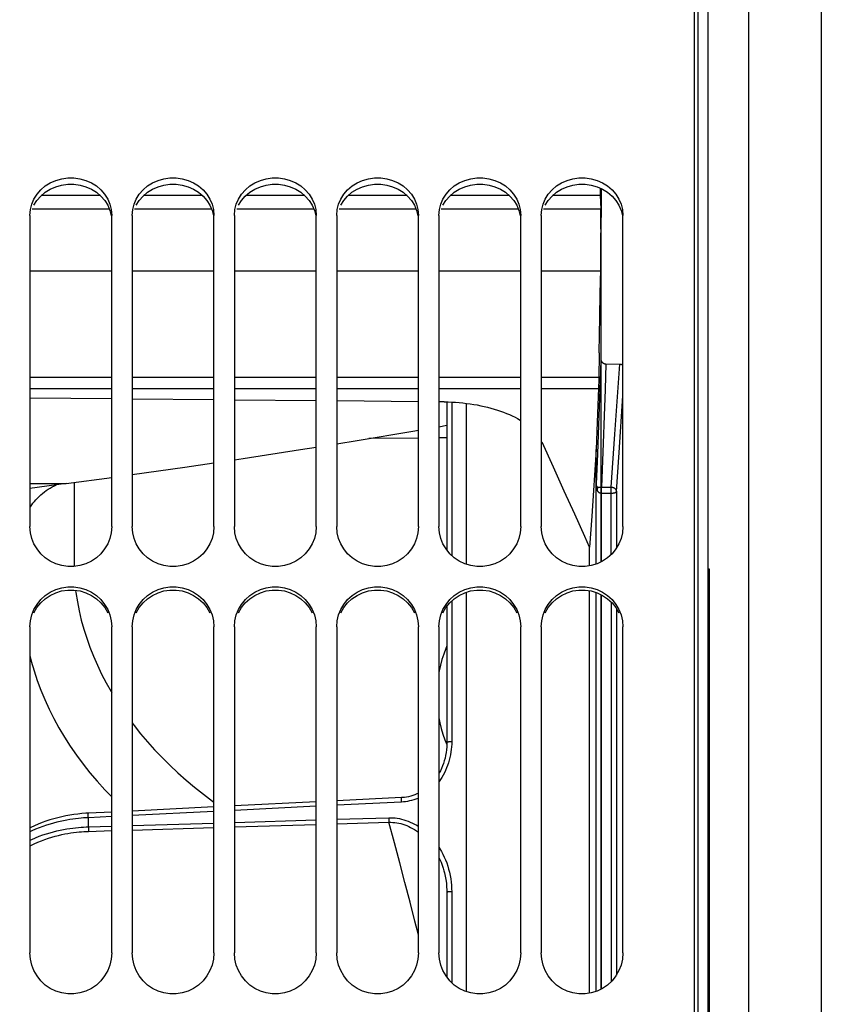
# Model space of a CAD drawing. Units: millimetres. Extents: x 0 to 594, y 0 to 420.
# Drawn here: x 118 to 137, y 288 to 312 of the extents above; entities that cross this region are included whole.
import ezdxf

# ---------------------------------------------------------------- set-up
doc = ezdxf.new("R2010")
doc.units = ezdxf.units.MM
doc.header["$LTSCALE"] = 32.67
doc.layers.get('0').update_dxf_attribs({"linetype": 'CONTINUOUS'})
for name, color, linetype in [('7_ALL_FEATURES', 7, 'CONTINUOUS'), ('AXES', 7, 'CONTINUOUS'), ('SOLIDES', 7, 'CONTINUOUS')]:
    doc.layers.add(name, color=color, linetype=linetype)
doc.styles.get("Standard").update_dxf_attribs({"font": 'txt', "width": 0.85})
doc.dimstyles.new('DIMSTYLE_4', dxfattribs={"dimtxt": 3.5, "dimasz": 3.5, "dimexe": 0.18, "dimexo": 0.0625, "dimgap": 0.09, "dimtad": 1, "dimdec": 0, "dimlfac": 4, "dimdsep": 46, "dimtxsty": 'Standard', "dimblk": '_FILLED', "dimblk1": '_FILLED', "dimblk2": '_FILLED', "dimcen": 0.09, "dimclrt": 5, "dimadec": 0, "dimazin": 0, "dimtp": 0.5, "dimtm": 0.5, "dimtfac": 1, "dimtdec": 0, "dimtofl": 0, "dimtmove": 0, "dimatfit": 3, "dimldrblk": '_FILLED', "dimfxl": 1, "dimtolj": 1, "dimarcsym": 0})
doc.dimstyles.new('DIMSTYLE_5', dxfattribs={"dimtxt": 3.5, "dimasz": 3.5, "dimexe": 0.18, "dimexo": 0.0625, "dimgap": 0.09, "dimtad": 1, "dimdec": 4, "dimlfac": 4, "dimdsep": 46, "dimtxsty": 'Standard', "dimblk": '_FILLED', "dimblk1": '_FILLED', "dimblk2": '_FILLED', "dimcen": 0.09, "dimclrt": 5, "dimadec": 0, "dimazin": 0, "dimtp": 0.0001, "dimtm": 0.0001, "dimtfac": 1, "dimtdec": 4, "dimtofl": 0, "dimtmove": 0, "dimatfit": 3, "dimldrblk": '_FILLED', "dimfxl": 1, "dimtolj": 1, "dimarcsym": 0})

# ---------------------------------------------------------------- blocks, each defined once
blk = doc.blocks.new('_FILLED')
at = {"color": 0, "linetype": 'ByBlock'}
blk.add_solid([(0, 0), (-1, 0.2143), (-1, -0.2143)], dxfattribs=at)
blk = doc.blocks.new('*D4')
at = {"color": 2, "linetype": 'Continuous'}
for p, q in [((99.817, 338.489), (99.817, 373.603)), ((151.966, 291.377), (151.966, 373.603)), ((99.817, 372.103), (125.891, 372.103)), ((151.966, 372.103), (125.891, 372.103))]:
    blk.add_line(p, q, dxfattribs=at)
at = {"color": 2, "linetype": 'Continuous', "xscale": 3.5, "yscale": 3.5, "zscale": 3.5, "rotation": 180}
blk.add_blockref('_FILLED', (99.817, 372.103), dxfattribs=at)
at = {"color": 2, "linetype": 'Continuous', "xscale": 3.5, "yscale": 3.5, "zscale": 3.5}
blk.add_blockref('_FILLED', (151.966, 372.103), dxfattribs=at)
at = {"color": 5, "linetype": 'Continuous', "insert": (128.898, 376.478), "char_height": 3.5, "width": 8.925, "attachment_point": 2, "line_spacing_factor": 0.9}
blk.add_mtext(' Xg', dxfattribs=at)
blk = doc.blocks.new('*D37')
at = {"color": 2, "linetype": 'Continuous'}
for p, q in [((99.817, 338.489), (99.817, 400.332)), ((253.067, 293.921), (253.067, 400.332)), ((99.817, 398.832), (176.442, 398.832)), ((253.067, 398.832), (176.442, 398.832))]:
    blk.add_line(p, q, dxfattribs=at)
at = {"color": 2, "linetype": 'Continuous', "xscale": 3.5, "yscale": 3.5, "zscale": 3.5, "rotation": 180}
blk.add_blockref('_FILLED', (99.817, 398.832), dxfattribs=at)
at = {"color": 2, "linetype": 'Continuous', "xscale": 3.5, "yscale": 3.5, "zscale": 3.5}
blk.add_blockref('_FILLED', (253.067, 398.832), dxfattribs=at)
at = {"color": 5, "linetype": 'Continuous', "insert": (176.442, 403.207), "char_height": 3.5, "width": 8.925, "attachment_point": 2, "line_spacing_factor": 0.9}
blk.add_mtext('613', dxfattribs=at)

msp = doc.modelspace()

# ---------------------------------------------------------------- linework, layer by layer
at = {"color": 7, "linetype": 'Continuous'}
for p, q in [((134.231425, 236.60356), (134.231425, 336.990817)), ((117.981425, 307.254676), (117.981425, 299.639818)), ((119.981425, 299.639818), (119.981425, 307.254676)), ((120.481425, 307.254676), (120.481425, 299.639818)), ((122.481425, 299.639818), (122.481425, 307.254676)), ((122.981425, 307.254676), (122.981425, 299.639818)), ((124.981425, 299.639818), (124.981425, 307.254676)), ((125.481425, 307.254676), (125.481425, 299.639818)), ((127.481425, 299.639818), (127.481425, 307.254676)), ((127.981425, 307.254676), (127.981425, 299.639818)), ((129.981425, 299.639818), (129.981425, 307.254676)), ((130.481425, 307.254676), (130.481425, 299.639818)), ((132.481425, 299.639818), (132.481425, 307.254676)), ((128.175504, 302.690625), (128.175504, 299.067918)), ((128.175504, 297.68756), (128.175504, 294.35706)), ((117.981425, 297.187843), (117.981425, 289.209534)), ((119.981425, 289.209534), (119.981425, 297.187843)), ((120.481425, 297.187843), (120.481425, 289.209534)), ((122.481425, 289.209534), (122.481425, 297.187843)), ((122.981425, 297.187843), (122.981425, 289.209534)), ((124.981425, 289.209534), (124.981425, 297.187843)), ((125.481425, 297.187843), (125.481425, 289.209534)), ((127.481425, 289.209534), (127.481425, 297.187843)), ((127.981425, 297.187843), (127.981425, 289.209534)), ((129.981425, 289.209534), (129.981425, 297.187843)), ((130.481425, 297.187843), (130.481425, 289.209534)), ((132.481425, 289.209534), (132.481425, 297.187843)), ((127.066746, 293.010285), (125.481425, 292.931553)), ((122.481425, 292.782339), (120.481425, 292.682698)), ((124.981425, 292.906703), (122.981425, 292.807229)), ((119.981425, 292.657767), (119.410481, 292.629291)), ((128.109895, 291.197514), (128.109914, 291.197444)), ((128.175504, 290.696098), (128.175504, 288.621227))]:
    msp.add_line(p, q, dxfattribs=at)
at = {"color": 3, "linetype": 'Continuous'}
for p, q in [((118.079445, 307.501026), (118.153782, 307.618418)), ((120.579445, 307.501026), (120.653782, 307.618418)), ((123.079445, 307.501026), (123.153782, 307.618418)), ((125.579445, 307.501026), (125.653782, 307.618418)), ((128.079445, 307.501026), (128.153782, 307.618418)), ((130.579445, 307.501026), (130.653782, 307.618418))]:
    msp.add_line(p, q, dxfattribs=at)
at = {"color": 9, "linetype": 'Continuous'}
for p, q in [((128.293962, 302.686812), (128.293962, 298.935354)), ((127.481425, 301.805591), (126.265155, 301.794106)), ((128.175504, 301.812144), (127.981425, 301.810312)), ((117.981425, 300.697907), (118.870683, 300.693627)), ((128.293962, 297.819972), (128.293962, 294.377051)), ((128.128628, 294.424967), (128.174535, 294.308789)), ((124.981425, 292.79743), (122.981425, 292.697707)), ((127.066401, 292.901252), (125.481425, 292.822341)), ((119.981425, 292.54787), (119.410167, 292.519307)), ((119.410167, 292.294634), (119.410167, 292.519307)), ((122.481425, 292.672755), (120.481425, 292.572864)), ((122.981425, 292.403238), (124.981425, 292.463999)), ((125.481425, 292.479183), (126.752797, 292.517779)), ((126.753733, 292.487064), (126.754549, 292.467011)), ((119.410167, 292.294634), (119.981425, 292.312014)), ((119.411107, 292.264048), (119.411924, 292.24409)), ((119.415618, 292.185109), (119.981425, 292.202284)), ((120.481425, 292.327225), (122.481425, 292.388041)), ((120.481425, 292.21746), (122.481425, 292.278135)), ((122.981425, 292.293297), (124.981425, 292.35392)), ((125.481425, 292.369069), (126.758224, 292.407742)), ((128.293962, 290.705638), (128.293962, 288.485065))]:
    msp.add_line(p, q, dxfattribs=at)
at = {"color": 7, "linetype": 'Continuous'}
for points in [[(118.027371, 307.52819), (118.080114, 307.652301), (118.154767, 307.770634), (118.249267, 307.880594), (118.357418, 307.97438), (118.479945, 308.05063), (118.616124, 308.110786), (118.757582, 308.151271), (118.905051, 308.170907), (119.057799, 308.170907), (119.205268, 308.151271), (119.346726, 308.110786), (119.482905, 308.05063), (119.605432, 307.97438), (119.713583, 307.880594), (119.808083, 307.770634), (119.882736, 307.652301), (119.935479, 307.52819)], [(120.527371, 307.52819), (120.580114, 307.652301), (120.654767, 307.770634), (120.749267, 307.880594), (120.857418, 307.97438), (120.979945, 308.05063), (121.116124, 308.110786), (121.257582, 308.151271), (121.405051, 308.170907), (121.557799, 308.170907), (121.705268, 308.151271), (121.846726, 308.110786), (121.982905, 308.05063), (122.105432, 307.97438), (122.213583, 307.880594), (122.308083, 307.770634), (122.382736, 307.652301), (122.435479, 307.52819)], [(123.027371, 307.52819), (123.080114, 307.652301), (123.154767, 307.770634), (123.249267, 307.880594), (123.357418, 307.97438), (123.479945, 308.05063), (123.616124, 308.110786), (123.757582, 308.151271), (123.905051, 308.170907), (124.057799, 308.170907), (124.205268, 308.151271), (124.346726, 308.110786), (124.482905, 308.05063), (124.605432, 307.97438), (124.713583, 307.880594), (124.808083, 307.770634), (124.882736, 307.652301), (124.935479, 307.52819)], [(125.527371, 307.52819), (125.580114, 307.652301), (125.654767, 307.770634), (125.749267, 307.880594), (125.857418, 307.97438), (125.979945, 308.05063), (126.116124, 308.110786), (126.257582, 308.151271), (126.405051, 308.170907), (126.557799, 308.170907), (126.705268, 308.151271), (126.846726, 308.110786), (126.982905, 308.05063), (127.105432, 307.97438), (127.213583, 307.880594), (127.308083, 307.770634), (127.382736, 307.652301), (127.435479, 307.52819)], [(128.027371, 307.52819), (128.080114, 307.652301), (128.154767, 307.770634), (128.249267, 307.880594), (128.357418, 307.97438), (128.479945, 308.05063), (128.616124, 308.110786), (128.757582, 308.151271), (128.905051, 308.170907), (129.057799, 308.170907), (129.205268, 308.151271), (129.346726, 308.110786), (129.482905, 308.05063), (129.605432, 307.97438), (129.713583, 307.880594), (129.808083, 307.770634), (129.882736, 307.652301), (129.935479, 307.52819)], [(130.527371, 307.52819), (130.580114, 307.652301), (130.654767, 307.770634), (130.749267, 307.880594), (130.857418, 307.97438), (130.979945, 308.05063), (131.116124, 308.110786), (131.257582, 308.151271), (131.405051, 308.170907), (131.557799, 308.170907), (131.705268, 308.151271), (131.846726, 308.110786), (131.982905, 308.05063), (132.105432, 307.97438), (132.213583, 307.880594), (132.308083, 307.770634), (132.382736, 307.652301), (132.435479, 307.52819)], [(117.981425, 307.254676), (117.994475, 307.395659), (118.027371, 307.52819)], [(119.935479, 307.52819), (119.968375, 307.395659), (119.981425, 307.254676)], [(120.481425, 307.254676), (120.494475, 307.395659), (120.527371, 307.52819)], [(122.435479, 307.52819), (122.468375, 307.395659), (122.481425, 307.254676)], [(122.981425, 307.254676), (122.994475, 307.395659), (123.027371, 307.52819)], [(124.935479, 307.52819), (124.968375, 307.395659), (124.981425, 307.254676)], [(125.481425, 307.254676), (125.494475, 307.395659), (125.527371, 307.52819)], [(127.435479, 307.52819), (127.468375, 307.395659), (127.481425, 307.254676)], [(127.981425, 307.254676), (127.994475, 307.395659), (128.027371, 307.52819)], [(129.935479, 307.52819), (129.968375, 307.395659), (129.981425, 307.254676)], [(130.481425, 307.254676), (130.494475, 307.395659), (130.527371, 307.52819)], [(132.435479, 307.52819), (132.468375, 307.395659), (132.481425, 307.254676)], [(119.981425, 299.639818), (119.968375, 299.490968), (119.935479, 299.350762), (119.882736, 299.219219), (119.808083, 299.09358), (119.713583, 298.976636), (119.605432, 298.876744), (119.482905, 298.79543), (119.346726, 298.731214), (119.205268, 298.687965), (119.057799, 298.666979), (118.905051, 298.666979), (118.757582, 298.687965), (118.616124, 298.731214), (118.479945, 298.79543), (118.357418, 298.876744), (118.249267, 298.976636), (118.154767, 299.09358), (118.080114, 299.219219), (118.027371, 299.350762), (117.994475, 299.490968), (117.981425, 299.639818)], [(122.481425, 299.639818), (122.468375, 299.490968), (122.435479, 299.350762), (122.382736, 299.219219), (122.308083, 299.09358), (122.213583, 298.976636), (122.105432, 298.876744), (121.982905, 298.79543), (121.846726, 298.731214), (121.705268, 298.687965), (121.557799, 298.666979), (121.405051, 298.666979), (121.257582, 298.687965), (121.116124, 298.731214), (120.979945, 298.79543), (120.857418, 298.876744), (120.749267, 298.976636), (120.654767, 299.09358), (120.580114, 299.219219), (120.527371, 299.350762), (120.494475, 299.490968), (120.481425, 299.639818)], [(124.981425, 299.639818), (124.968375, 299.490968), (124.935479, 299.350762), (124.882736, 299.219219), (124.808083, 299.09358), (124.713583, 298.976636), (124.605432, 298.876744), (124.482905, 298.79543), (124.346726, 298.731214), (124.205268, 298.687965), (124.057799, 298.666979), (123.905051, 298.666979), (123.757582, 298.687965), (123.616124, 298.731214), (123.479945, 298.79543), (123.357418, 298.876744), (123.249267, 298.976636), (123.154767, 299.09358), (123.080114, 299.219219), (123.027371, 299.350762), (122.994475, 299.490968), (122.981425, 299.639818)], [(127.481425, 299.639818), (127.468375, 299.490968), (127.435479, 299.350762), (127.382736, 299.219219), (127.308083, 299.09358), (127.213583, 298.976636), (127.105432, 298.876744), (126.982905, 298.79543), (126.846726, 298.731214), (126.705268, 298.687965), (126.557799, 298.666979), (126.405051, 298.666979), (126.257582, 298.687965), (126.116124, 298.731214), (125.979945, 298.79543), (125.857418, 298.876744), (125.749267, 298.976636), (125.654767, 299.09358), (125.580114, 299.219219), (125.527371, 299.350762), (125.494475, 299.490968), (125.481425, 299.639818)], [(129.981425, 299.639818), (129.968375, 299.490968), (129.935479, 299.350762), (129.882736, 299.219219), (129.808083, 299.09358), (129.713583, 298.976636), (129.605432, 298.876744), (129.482905, 298.79543), (129.346726, 298.731214), (129.205268, 298.687965), (129.057799, 298.666979), (128.905051, 298.666979), (128.757582, 298.687965), (128.616124, 298.731214), (128.479945, 298.79543), (128.357418, 298.876744), (128.249267, 298.976636), (128.154767, 299.09358), (128.080114, 299.219219), (128.027371, 299.350762), (127.994475, 299.490968), (127.981425, 299.639818)], [(132.481425, 299.639818), (132.468375, 299.490968), (132.435479, 299.350762), (132.382736, 299.219219), (132.308083, 299.09358), (132.213583, 298.976636), (132.105432, 298.876744), (131.982905, 298.79543), (131.846726, 298.731214), (131.705268, 298.687965), (131.557799, 298.666979), (131.405051, 298.666979), (131.257582, 298.687965), (131.116124, 298.731214), (130.979945, 298.79543), (130.857418, 298.876744), (130.749267, 298.976636), (130.654767, 299.09358), (130.580114, 299.219219), (130.527371, 299.350762), (130.494475, 299.490968), (130.481425, 299.639818)], [(118.027371, 297.479731), (118.080114, 297.61231), (118.154767, 297.738791), (118.249267, 297.85639), (118.357418, 297.956742), (118.479945, 298.038365), (118.616124, 298.102781), (118.757582, 298.146145), (118.905051, 298.16718), (119.057799, 298.16718), (119.205268, 298.146145), (119.346726, 298.102781), (119.482905, 298.038365), (119.605432, 297.956742), (119.713583, 297.85639), (119.808083, 297.738791), (119.882736, 297.61231), (119.935479, 297.479731)], [(120.527371, 297.479731), (120.580114, 297.61231), (120.654767, 297.738791), (120.749267, 297.85639), (120.857418, 297.956742), (120.979945, 298.038365), (121.116124, 298.102781), (121.257582, 298.146145), (121.405051, 298.16718), (121.557799, 298.16718), (121.705268, 298.146145), (121.846726, 298.102781), (121.982905, 298.038365), (122.105432, 297.956742), (122.213583, 297.85639), (122.308083, 297.738791), (122.382736, 297.61231), (122.435479, 297.479731)], [(123.027371, 297.479731), (123.080114, 297.61231), (123.154767, 297.738791), (123.249267, 297.85639), (123.357418, 297.956742), (123.479945, 298.038365), (123.616124, 298.102781), (123.757582, 298.146145), (123.905051, 298.16718), (124.057799, 298.16718), (124.205268, 298.146145), (124.346726, 298.102781), (124.482905, 298.038365), (124.605432, 297.956742), (124.713583, 297.85639), (124.808083, 297.738791), (124.882736, 297.61231), (124.935479, 297.479731)], [(125.527371, 297.479731), (125.580114, 297.61231), (125.654767, 297.738791), (125.749267, 297.85639), (125.857418, 297.956742), (125.979945, 298.038365), (126.116124, 298.102781), (126.257582, 298.146145), (126.405051, 298.16718), (126.557799, 298.16718), (126.705268, 298.146145), (126.846726, 298.102781), (126.982905, 298.038365), (127.105432, 297.956742), (127.213583, 297.85639), (127.308083, 297.738791), (127.382736, 297.61231), (127.435479, 297.479731)], [(128.027371, 297.479731), (128.080114, 297.61231), (128.154767, 297.738791), (128.249267, 297.85639), (128.357418, 297.956742), (128.479945, 298.038365), (128.616124, 298.102781), (128.757582, 298.146145), (128.905051, 298.16718), (129.057799, 298.16718), (129.205268, 298.146145), (129.346726, 298.102781), (129.482905, 298.038365), (129.605432, 297.956742), (129.713583, 297.85639), (129.808083, 297.738791), (129.882736, 297.61231), (129.935479, 297.479731)], [(130.527371, 297.479731), (130.580114, 297.61231), (130.654767, 297.738791), (130.749267, 297.85639), (130.857418, 297.956742), (130.979945, 298.038365), (131.116124, 298.102781), (131.257582, 298.146145), (131.405051, 298.16718), (131.557799, 298.16718), (131.705268, 298.146145), (131.846726, 298.102781), (131.982905, 298.038365), (132.105432, 297.956742), (132.213583, 297.85639), (132.308083, 297.738791), (132.382736, 297.61231), (132.435479, 297.479731)], [(117.981425, 297.187843), (117.994475, 297.338247), (118.027371, 297.479731)], [(119.935479, 297.479731), (119.968375, 297.338247), (119.981425, 297.187843)], [(120.481425, 297.187843), (120.494475, 297.338247), (120.527371, 297.479731)], [(122.435479, 297.479731), (122.468375, 297.338247), (122.481425, 297.187843)], [(122.981425, 297.187843), (122.994475, 297.338247), (123.027371, 297.479731)], [(124.935479, 297.479731), (124.968375, 297.338247), (124.981425, 297.187843)], [(125.481425, 297.187843), (125.494475, 297.338247), (125.527371, 297.479731)], [(127.435479, 297.479731), (127.468375, 297.338247), (127.481425, 297.187843)], [(127.981425, 297.187843), (127.994475, 297.338247), (128.027371, 297.479731)], [(129.935479, 297.479731), (129.968375, 297.338247), (129.981425, 297.187843)], [(130.481425, 297.187843), (130.494475, 297.338247), (130.527371, 297.479731)], [(132.435479, 297.479731), (132.468375, 297.338247), (132.481425, 297.187843)], [(128.175504, 294.357061), (128.17516, 294.32345), (128.172082, 294.25126), (128.165905, 294.180284), (128.156746, 294.110701), (128.144718, 294.0426), (128.129909, 293.97599), (128.112424, 293.910994), (128.092369, 293.847727), (128.069813, 293.786199), (128.044856, 293.726518), (128.017603, 293.668793), (127.988112, 293.61304), (127.981425, 293.601691)], [(127.481425, 293.118729), (127.445, 293.10122), (127.394612, 293.080129), (127.343576, 293.061801), (127.292039, 293.046237), (127.240139, 293.033433), (127.18796, 293.023352), (127.135616, 293.015964), (127.083261, 293.011237), (127.066746, 293.010287)], [(119.410481, 292.629291), (119.351466, 292.625901), (119.252197, 292.618182), (119.152934, 292.607911), (119.053895, 292.595089), (118.95517, 292.579704), (118.856725, 292.561726), (118.758722, 292.541148), (118.661319, 292.517974), (118.564496, 292.492162), (118.468418, 292.463714), (118.373243, 292.432641), (118.278966, 292.398891), (118.185753, 292.362475), (118.093767, 292.323406), (118.00302, 292.281631), (117.981425, 292.270882)], [(128.109913, 291.197447), (128.117232, 291.169076), (128.135843, 291.08712), (128.151003, 291.003873), (128.16262, 290.919442), (128.170593, 290.833968), (128.174816, 290.747636), (128.175504, 290.696098)], [(119.981425, 289.209534), (119.968375, 289.056273), (119.935479, 288.912001), (119.882736, 288.776724), (119.808083, 288.647589), (119.713583, 288.527454), (119.605432, 288.424884), (119.482905, 288.341422), (119.346726, 288.275531), (119.205268, 288.231164), (119.057799, 288.209638), (118.905051, 288.209638), (118.757582, 288.231164), (118.616124, 288.275531), (118.479945, 288.341422), (118.357418, 288.424884), (118.249267, 288.527454), (118.154767, 288.647589), (118.080114, 288.776724), (118.027371, 288.912001), (117.994475, 289.056273), (117.981425, 289.209534)], [(122.481425, 289.209534), (122.468375, 289.056273), (122.435479, 288.912001), (122.382736, 288.776724), (122.308083, 288.647589), (122.213583, 288.527454), (122.105432, 288.424884), (121.982905, 288.341422), (121.846726, 288.275531), (121.705268, 288.231164), (121.557799, 288.209638), (121.405051, 288.209638), (121.257582, 288.231164), (121.116124, 288.275531), (120.979945, 288.341422), (120.857418, 288.424884), (120.749267, 288.527454), (120.654767, 288.647589), (120.580114, 288.776724), (120.527371, 288.912001), (120.494475, 289.056273), (120.481425, 289.209534)], [(124.981425, 289.209534), (124.968375, 289.056273), (124.935479, 288.912001), (124.882736, 288.776724), (124.808083, 288.647589), (124.713583, 288.527454), (124.605432, 288.424884), (124.482905, 288.341422), (124.346726, 288.275531), (124.205268, 288.231164), (124.057799, 288.209638), (123.905051, 288.209638), (123.757582, 288.231164), (123.616124, 288.275531), (123.479945, 288.341422), (123.357418, 288.424884), (123.249267, 288.527454), (123.154767, 288.647589), (123.080114, 288.776724), (123.027371, 288.912001), (122.994475, 289.056273), (122.981425, 289.209534)], [(127.481425, 289.209534), (127.468375, 289.056273), (127.435479, 288.912001), (127.382736, 288.776724), (127.308083, 288.647589), (127.213583, 288.527454), (127.105432, 288.424884), (126.982905, 288.341422), (126.846726, 288.275531), (126.705268, 288.231164), (126.557799, 288.209638), (126.405051, 288.209638), (126.257582, 288.231164), (126.116124, 288.275531), (125.979945, 288.341422), (125.857418, 288.424884), (125.749267, 288.527454), (125.654767, 288.647589), (125.580114, 288.776724), (125.527371, 288.912001), (125.494475, 289.056273), (125.481425, 289.209534)], [(129.981425, 289.209534), (129.968375, 289.056273), (129.935479, 288.912001), (129.882736, 288.776724), (129.808083, 288.647589), (129.713583, 288.527454), (129.605432, 288.424884), (129.482905, 288.341422), (129.346726, 288.275531), (129.205268, 288.231164), (129.057799, 288.209638), (128.905051, 288.209638), (128.757582, 288.231164), (128.616124, 288.275531), (128.479945, 288.341422), (128.357418, 288.424884), (128.249267, 288.527454), (128.154767, 288.647589), (128.080114, 288.776724), (128.027371, 288.912001), (127.994475, 289.056273), (127.981425, 289.209534)], [(132.481425, 289.209534), (132.468375, 289.056273), (132.435479, 288.912001), (132.382736, 288.776724), (132.308083, 288.647589), (132.213583, 288.527454), (132.105432, 288.424884), (131.982905, 288.341422), (131.846726, 288.275531), (131.705268, 288.231164), (131.557799, 288.209638), (131.405051, 288.209638), (131.257582, 288.231164), (131.116124, 288.275531), (130.979945, 288.341422), (130.857418, 288.424884), (130.749267, 288.527454), (130.654767, 288.647589), (130.580114, 288.776724), (130.527371, 288.912001), (130.494475, 289.056273), (130.481425, 289.209534)]]:
    msp.add_lwpolyline(points, dxfattribs=at)
at = {"color": 3, "linetype": 'Continuous'}
for points in [[(118.153782, 307.618418), (118.247949, 307.727666), (118.355931, 307.820936), (118.478532, 307.896905), (118.614949, 307.956974), (118.756756, 307.997418), (118.904739, 308.017009), (119.058111, 308.017009), (119.206094, 307.997418), (119.347901, 307.956974), (119.484318, 307.896905), (119.606919, 307.820936), (119.714901, 307.727666), (119.809068, 307.618418)], [(120.653782, 307.618418), (120.747949, 307.727666), (120.855931, 307.820936), (120.978532, 307.896905), (121.114949, 307.956974), (121.256756, 307.997418), (121.404739, 308.017009), (121.558111, 308.017009), (121.706094, 307.997418), (121.847901, 307.956974), (121.984318, 307.896905), (122.106919, 307.820936), (122.214901, 307.727666), (122.309068, 307.618418)], [(123.153782, 307.618418), (123.247949, 307.727666), (123.355931, 307.820936), (123.478532, 307.896905), (123.614949, 307.956974), (123.756756, 307.997418), (123.904739, 308.017009), (124.058111, 308.017009), (124.206094, 307.997418), (124.347901, 307.956974), (124.484318, 307.896905), (124.606919, 307.820936), (124.714901, 307.727666), (124.809068, 307.618418)], [(125.653782, 307.618418), (125.747949, 307.727666), (125.855931, 307.820936), (125.978532, 307.896905), (126.114949, 307.956974), (126.256756, 307.997418), (126.404739, 308.017009), (126.558111, 308.017009), (126.706094, 307.997418), (126.847901, 307.956974), (126.984318, 307.896905), (127.106919, 307.820936), (127.214901, 307.727666), (127.309068, 307.618418)], [(128.153782, 307.618418), (128.247949, 307.727666), (128.355931, 307.820936), (128.478532, 307.896905), (128.614949, 307.956974), (128.756756, 307.997418), (128.904739, 308.017009), (129.058111, 308.017009), (129.206094, 307.997418), (129.347901, 307.956974), (129.484318, 307.896905), (129.606919, 307.820936), (129.714901, 307.727666), (129.809068, 307.618418)], [(130.653782, 307.618418), (130.747949, 307.727666), (130.855931, 307.820936), (130.978532, 307.896905), (131.114949, 307.956974), (131.256756, 307.997418), (131.404739, 308.017009), (131.558111, 308.017009), (131.706094, 307.997418), (131.847901, 307.956974), (131.984318, 307.896905), (132.106919, 307.820936), (132.214901, 307.727666), (132.309068, 307.618418)], [(119.809068, 307.618418), (119.883405, 307.501026), (119.935908, 307.378093), (119.968581, 307.24697)], [(122.309068, 307.618418), (122.383405, 307.501026), (122.435908, 307.378093), (122.468581, 307.24697)], [(124.809068, 307.618418), (124.883405, 307.501026), (124.935908, 307.378093), (124.968581, 307.24697)], [(127.309068, 307.618418), (127.383405, 307.501026), (127.435908, 307.378093), (127.468581, 307.24697)], [(129.809068, 307.618418), (129.883405, 307.501026), (129.935908, 307.378093), (129.968581, 307.24697)], [(132.309068, 307.618418), (132.383405, 307.501026), (132.435908, 307.378093), (132.468581, 307.24697)], [(118.079445, 297.535133), (118.153782, 297.660609), (118.247949, 297.777445), (118.355931, 297.877244), (118.478532, 297.958566), (118.614949, 298.02289), (118.756756, 298.066209), (118.904739, 298.087196), (119.058111, 298.087196), (119.206094, 298.066209), (119.347901, 298.02289), (119.484318, 297.958566), (119.606919, 297.877244), (119.714901, 297.777445), (119.809068, 297.660609), (119.883405, 297.535133)], [(120.579445, 297.535133), (120.653782, 297.660609), (120.747949, 297.777445), (120.855931, 297.877244), (120.978532, 297.958566), (121.114949, 298.02289), (121.256756, 298.066209), (121.404739, 298.087196), (121.558111, 298.087196), (121.706094, 298.066209), (121.847901, 298.02289), (121.984318, 297.958566), (122.106919, 297.877244), (122.214901, 297.777445), (122.309068, 297.660609), (122.383405, 297.535133)], [(123.079445, 297.535133), (123.153782, 297.660609), (123.247949, 297.777445), (123.355931, 297.877244), (123.478532, 297.958566), (123.614949, 298.02289), (123.756756, 298.066209), (123.904739, 298.087196), (124.058111, 298.087196), (124.206094, 298.066209), (124.347901, 298.02289), (124.484318, 297.958566), (124.606919, 297.877244), (124.714901, 297.777445), (124.809068, 297.660609), (124.883405, 297.535133)], [(125.579445, 297.535133), (125.653782, 297.660609), (125.747949, 297.777445), (125.855931, 297.877244), (125.978532, 297.958566), (126.114949, 298.02289), (126.256756, 298.066209), (126.404739, 298.087196), (126.558111, 298.087196), (126.706094, 298.066209), (126.847901, 298.02289), (126.984318, 297.958566), (127.106919, 297.877244), (127.214901, 297.777445), (127.309068, 297.660609), (127.383405, 297.535133)], [(128.079445, 297.535133), (128.153782, 297.660609), (128.247949, 297.777445), (128.355931, 297.877244), (128.478532, 297.958566), (128.614949, 298.02289), (128.756756, 298.066209), (128.904739, 298.087196), (129.058111, 298.087196), (129.206094, 298.066209), (129.347901, 298.02289), (129.484318, 297.958566), (129.606919, 297.877244), (129.714901, 297.777445), (129.809068, 297.660609), (129.883405, 297.535133)], [(130.579445, 297.535133), (130.653782, 297.660609), (130.747949, 297.777445), (130.855931, 297.877244), (130.978532, 297.958566), (131.114949, 298.02289), (131.256756, 298.066209), (131.404739, 298.087196), (131.558111, 298.087196), (131.706094, 298.066209), (131.847901, 298.02289), (131.984318, 297.958566), (132.106919, 297.877244), (132.214901, 297.777445), (132.309068, 297.660609), (132.383405, 297.535133)]]:
    msp.add_lwpolyline(points, dxfattribs=at)
at = {"color": 9, "linetype": 'Continuous'}
for points in [[(128.175504, 296.722609), (128.148831, 296.658767), (128.099014, 296.52311), (128.055417, 296.38603), (128.018248, 296.248075), (127.987548, 296.109296), (127.981425, 296.074068)], [(127.981425, 294.958896), (128.004784, 294.842551), (128.039576, 294.702419), (128.080848, 294.563222), (128.128628, 294.424967)], [(128.293962, 294.377051), (128.293244, 294.31655), (128.289993, 294.254735), (128.284209, 294.191604), (128.275959, 294.126668), (128.265176, 294.060416), (128.251661, 293.994318), (128.23526, 293.928427), (128.216128, 293.862691), (128.194534, 293.798419), (128.170383, 293.735772), (128.143772, 293.674592), (128.115255, 293.615713), (128.0849, 293.559397), (128.052639, 293.505384), (128.018825, 293.453726), (127.983494, 293.40446), (127.981425, 293.401828)], [(128.293962, 294.377051), (128.282028, 294.376858), (128.270264, 294.376484), (128.258778, 294.37593), (128.247677, 294.375203), (128.237062, 294.374308), (128.227031, 294.373255), (128.217677, 294.372053), (128.209085, 294.370713), (128.201335, 294.369247), (128.194498, 294.367668), (128.188637, 294.365992), (128.183807, 294.364234), (128.18005, 294.36241), (128.177403, 294.360536), (128.175889, 294.358631), (128.175504, 294.357061)], [(127.066401, 292.901252), (127.06555, 292.922887), (127.06521, 292.933305), (127.064932, 292.943344), (127.064716, 292.952927), (127.064566, 292.961979), (127.064481, 292.970426), (127.064463, 292.978204), (127.064512, 292.98525), (127.064628, 292.991509), (127.064809, 292.996932), (127.065054, 293.001476), (127.065361, 293.005105), (127.065728, 293.00779), (127.066152, 293.009511), (127.06663, 293.010254), (127.066746, 293.010285)], [(127.481425, 292.999927), (127.462785, 292.991582), (127.413414, 292.97213), (127.363841, 292.95505), (127.314088, 292.940386), (127.264132, 292.928093), (127.214348, 292.918045), (127.16486, 292.910202), (127.115545, 292.904605), (127.066401, 292.901252)], [(119.410167, 292.519307), (119.352836, 292.516312), (119.292881, 292.512106), (119.230339, 292.506668), (119.165281, 292.500096), (119.097734, 292.492254), (119.027683, 292.482779), (118.955187, 292.47166), (118.880343, 292.458868), (118.80321, 292.443997), (118.723883, 292.427036), (118.642499, 292.407958), (118.559207, 292.386344), (118.474125, 292.362169), (118.387456, 292.335427), (118.299497, 292.305729), (118.210283, 292.272978), (118.120195, 292.237256), (118.030039, 292.198451), (117.981425, 292.175791)], [(119.410167, 292.519307), (119.4093, 292.541054), (119.408953, 292.551534), (119.408668, 292.561641), (119.408446, 292.571293), (119.40829, 292.580414), (119.408201, 292.588933), (119.408179, 292.59678), (119.408226, 292.603894), (119.408339, 292.610218), (119.408519, 292.615702), (119.408765, 292.620303), (119.409073, 292.623984), (119.409442, 292.626715), (119.409868, 292.628476), (119.410349, 292.629251), (119.410481, 292.629291)], [(126.752797, 292.517779), (126.804776, 292.518256), (126.857032, 292.516348), (126.909566, 292.512055), (126.962439, 292.50541), (127.015591, 292.496378), (127.068835, 292.484858), (127.122176, 292.470851), (127.175609, 292.454353), (127.228942, 292.435258), (127.28218, 292.413565), (127.335318, 292.389272), (127.388139, 292.36226), (127.440674, 292.332512), (127.481425, 292.307174)], [(126.752798, 292.517779), (126.753068, 292.507548), (126.753733, 292.487064)], [(126.754549, 292.467011), (126.755007, 292.457315), (126.755495, 292.447928), (126.756008, 292.438913), (126.756543, 292.43033), (126.757098, 292.422238), (126.757668, 292.414691), (126.758249, 292.407741)], [(117.981425, 291.969869), (118.02409, 291.989595), (118.115193, 292.028315), (118.206197, 292.063767), (118.296259, 292.096101), (118.384977, 292.125232), (118.472318, 292.151261), (118.557985, 292.17463), (118.641764, 292.195347), (118.723539, 292.213434), (118.803177, 292.22936), (118.880531, 292.243152), (118.955512, 292.254821), (119.028086, 292.264806), (119.098152, 292.273144), (119.165654, 292.279838), (119.230644, 292.285278), (119.293107, 292.289607), (119.352961, 292.29272), (119.410167, 292.294634)], [(119.410167, 292.294634), (119.410439, 292.284442), (119.411107, 292.264048)], [(119.411924, 292.24409), (119.412382, 292.234443), (119.412869, 292.225103), (119.413381, 292.216133), (119.413916, 292.207593), (119.41447, 292.199541), (119.415039, 292.192029), (119.415618, 292.185109)], [(126.758224, 292.407743), (126.805492, 292.407751), (126.853166, 292.40557), (126.901177, 292.401172), (126.949434, 292.394539), (126.997888, 292.385642), (127.046527, 292.374432), (127.09527, 292.360887), (127.144042, 292.344983), (127.192831, 292.326663), (127.241547, 292.305906), (127.290106, 292.28269), (127.3385, 292.256945), (127.386647, 292.228637), (127.434431, 292.197758), (127.481425, 292.164521)], [(127.481425, 289.654512), (127.394928, 289.990902), (127.27425, 290.456378), (127.150281, 290.930655), (127.022886, 291.414217), (126.8922, 291.906579), (126.758224, 292.407742)], [(117.981425, 291.831286), (118.000111, 291.840946), (118.087323, 291.882732), (118.174557, 291.921122), (118.26191, 291.956275), (118.34815, 291.988344), (118.433084, 292.017225), (118.516905, 292.043021), (118.598965, 292.066195), (118.679182, 292.086733), (118.757638, 292.104649), (118.833935, 292.12044), (118.908012, 292.134114), (118.97993, 292.145664), (119.049468, 292.155565), (119.116576, 292.163833), (119.181305, 292.170452), (119.243581, 292.175846), (119.30338, 292.180158), (119.360725, 292.183245), (119.415618, 292.185109)], [(127.981425, 291.797395), (128.00542, 291.759346), (128.0431, 291.694157), (128.078506, 291.626789), (128.111625, 291.557162), (128.14247, 291.485355), (128.17063, 291.41197), (128.196055, 291.336997), (128.218795, 291.260445), (128.238595, 291.182946), (128.25541, 291.10448), (128.269285, 291.025068), (128.28009, 290.945408), (128.287783, 290.865731), (128.292407, 290.785808), (128.293962, 290.705638)], [(127.981425, 291.545073), (128.00463, 291.495668), (128.033305, 291.428038), (128.05961, 291.358856), (128.083472, 291.288212), (128.104833, 291.216179), (128.109895, 291.197514)], [(128.293962, 290.705638), (128.282028, 290.705547), (128.270264, 290.705368), (128.258778, 290.705103), (128.247677, 290.704756), (128.237062, 290.70433), (128.227031, 290.703827), (128.217677, 290.703253), (128.209085, 290.702613), (128.201335, 290.701914), (128.194498, 290.701161), (128.188637, 290.700361), (128.183807, 290.699522), (128.18005, 290.698651), (128.177403, 290.697757), (128.175889, 290.696848), (128.175504, 290.696098)]]:
    msp.add_lwpolyline(points, dxfattribs=at)
at = {"layer": '7_ALL_FEATURES', "color": 7, "linetype": 'Continuous'}
for p, q in [((128.653345, 298.719834), (128.653345, 302.656741)), ((118.630656, 300.661814), (117.981425, 300.575759)), ((118.870683, 300.693627), (118.630656, 300.661814)), ((128.653345, 288.263857), (128.653345, 298.034619))]:
    msp.add_line(p, q, dxfattribs=at)
at = {"layer": '7_ALL_FEATURES', "color": 9, "linetype": 'Continuous'}
msp.add_line((119.061721, 300.719495), (119.061721, 298.667537), dxfattribs=at)
at = {"layer": '7_ALL_FEATURES', "color": 7, "linetype": 'Continuous'}
msp.add_lwpolyline([(117.981425, 300.106137), (117.994025, 300.126789), (118.023896, 300.171334), (118.055938, 300.215024), (118.090107, 300.25775), (118.12639, 300.299486), (118.164687, 300.340112), (118.204806, 300.379394), (118.246646, 300.417265), (118.290129, 300.453685), (118.335068, 300.488491), (118.38127, 300.521587), (118.428712, 300.553006), (118.477451, 300.582774), (118.527448, 300.610866), (118.57855, 300.637225), (118.630656, 300.661814)], dxfattribs=at)
at = {"layer": '7_ALL_FEATURES', "color": 9, "linetype": 'Continuous'}
for points in [[(119.098874, 298.081415), (119.105406, 298.027034), (119.141067, 297.80235), (119.185333, 297.57823), (119.238233, 297.354504), (119.299737, 297.131342), (119.369759, 296.909251), (119.448322, 296.688232), (119.535403, 296.468284), (119.630843, 296.249919), (119.73467, 296.033135), (119.846856, 295.817934), (119.967165, 295.604837), (119.981425, 295.581415)], [(117.981425, 296.488223), (118.01478, 296.352253), (118.083098, 296.113799), (118.160925, 295.876621), (118.248222, 295.640927), (118.344942, 295.406945), (118.45102, 295.174837), (118.566395, 294.944789), (118.690992, 294.71702), (118.824711, 294.491735), (118.96747, 294.269081), (119.119163, 294.049269), (119.279625, 293.832583), (119.448738, 293.61914), (119.62637, 293.409113), (119.812311, 293.202832), (119.981425, 293.026429)], [(120.481425, 294.838429), (120.528764, 294.775095), (120.688717, 294.574158), (120.856006, 294.376409), (121.030663, 294.181856), (121.212655, 293.990491), (121.401446, 293.802834), (121.597072, 293.618889), (121.799498, 293.438652), (122.008081, 293.262625), (122.222867, 293.09081), (122.443811, 292.923206), (122.481425, 292.896133)]]:
    msp.add_lwpolyline(points, dxfattribs=at)
at = {"layer": 'AXES', "color": 7, "linetype": 'Continuous'}
for p, q in [((134.567175, 237.270396), (134.567175, 338.527653)), ((131.922247, 307.924237), (131.922545, 307.88934)), ((131.922545, 307.88934), (131.923036, 307.847361)), ((131.945422, 307.914032), (131.943623, 306.486807)), ((131.923036, 307.847361), (131.92363, 307.809783)), ((131.92363, 307.809783), (131.924324, 307.776956)), ((131.924324, 307.776956), (131.925108, 307.749313)), ((131.925108, 307.749313), (131.938446, 307.406442)), ((131.941247, 307.299087), (131.94023, 307.347916)), ((131.942116, 307.242878), (131.941247, 307.299087)), ((131.942831, 307.179761), (131.942116, 307.242878)), ((131.943387, 307.110265), (131.942831, 307.179761)), ((131.943779, 307.034975), (131.943387, 307.110265)), ((131.944005, 306.954522), (131.943779, 307.034975)), ((131.944064, 306.869581), (131.944005, 306.954522)), ((131.94304, 306.55926), (131.943705, 306.694894)), ((131.943705, 306.694894), (131.944031, 306.825648)), ((131.940757, 306.283741), (131.942053, 306.421682)), ((131.942053, 306.421682), (131.94304, 306.55926)), ((131.939182, 306.14871), (131.940757, 306.283741)), ((131.925293, 305.338305), (131.936001, 305.93495)), ((131.936001, 305.93495), (131.937348, 306.018121)), ((131.937348, 306.018121), (131.939182, 306.14871)), ((131.915233, 304.768997), (131.925293, 305.338305)), ((131.900019, 303.889876), (131.915233, 304.768997)), ((131.941061, 304.087837), (131.940733, 303.74143)), ((131.900019, 303.889876), (131.889302, 303.257983)), ((132.065259, 303.620149), (132.40219, 303.617151)), ((131.884953, 303.06591), (131.883772, 303.02838)), ((131.886107, 303.107989), (131.884953, 303.06591)), ((131.887222, 303.15428), (131.886107, 303.107989)), ((131.888291, 303.204416), (131.887222, 303.15428)), ((131.889302, 303.257983), (131.888291, 303.204416)), ((131.883772, 303.02838), (131.853295, 302.195617)), ((119.981425, 302.764081), (117.981425, 302.781873)), ((122.481425, 302.741841), (120.481425, 302.759633)), ((124.981425, 302.719602), (122.981425, 302.737393)), ((127.481425, 302.697362), (125.481425, 302.715154)), ((128.113294, 302.691741), (127.981425, 302.692914)), ((131.853295, 302.195617), (131.829075, 301.527893)), ((130.780878, 301.096555), (130.505588, 301.704846)), ((131.829075, 301.527893), (131.717282, 299.892599)), ((131.046015, 300.510042), (130.780878, 301.096555)), ((131.301108, 299.945073), (131.046015, 300.510042)), ((131.717282, 299.892599), (131.665714, 299.136311)), ((131.665714, 298.682336), (131.665714, 299.136311)), ((134.567175, 298.603814), (134.592175, 298.603814)), ((134.592175, 298.603814), (134.592175, 276.103814)), ((131.665714, 288.22539), (131.665714, 298.071936))]:
    msp.add_line(p, q, dxfattribs=at)
at = {"layer": 'AXES', "color": 9, "linetype": 'Continuous'}
for p, q in [((134.321538, 237.020434), (134.321538, 336.771581)), ((137.330264, 331.741677), (137.330264, 242.965951)), ((135.549706, 331.271058), (135.549723, 242.934871)), ((119.70354, 307.737479), (118.25931, 307.737479)), ((122.20354, 307.737479), (120.75931, 307.737479)), ((124.70354, 307.737479), (123.25931, 307.737479)), ((127.20354, 307.737479), (125.75931, 307.737479)), ((129.70354, 307.737479), (128.25931, 307.737479)), ((131.925533, 307.737479), (130.75931, 307.737479)), ((119.923801, 307.406442), (118.039049, 307.406442)), ((122.423801, 307.406442), (120.539049, 307.406442)), ((124.923801, 307.406442), (123.039049, 307.406442)), ((127.423801, 307.406442), (125.539049, 307.406442)), ((129.923801, 307.406442), (128.039049, 307.406442)), ((131.938446, 307.406442), (130.539049, 307.406442)), ((117.981425, 305.894765), (119.981425, 305.894765)), ((120.481425, 305.894765), (122.481425, 305.894765)), ((122.981425, 305.894765), (124.981425, 305.894765)), ((125.481425, 305.894765), (127.481425, 305.894765)), ((127.981425, 305.894765), (129.981425, 305.894765)), ((130.481425, 305.894765), (131.935291, 305.894765)), ((132.065259, 303.620149), (132.042194, 302.99705)), ((119.981425, 303.285927), (117.981425, 303.285927)), ((122.481425, 303.285927), (120.481425, 303.285927)), ((124.981425, 303.285927), (122.981425, 303.285927)), ((127.481425, 303.285927), (125.481425, 303.285927)), ((129.981425, 303.285927), (127.981425, 303.285927)), ((131.889787, 303.285927), (130.481425, 303.285927)), ((119.981425, 303.011408), (117.981425, 303.011408)), ((122.481425, 303.011408), (120.481425, 303.011408)), ((124.981425, 303.011408), (122.981425, 303.011408)), ((127.481425, 303.011408), (125.481425, 303.011408)), ((129.981425, 303.011408), (127.981425, 303.011408)), ((131.88317, 303.011408), (130.481425, 303.011408)), ((132.042194, 302.99705), (132.018568, 302.353341)), ((132.386771, 301.454829), (132.481425, 302.840245)), ((131.905359, 302.783709), (131.881095, 302.119756)), ((132.018568, 302.353341), (131.994237, 301.684843)), ((131.881095, 302.119756), (131.855708, 301.419077)), ((132.196464, 300.60531), (132.285114, 301.905242)), ((131.994237, 301.684843), (131.955384, 300.60531)), ((131.829078, 300.676866), (131.829075, 301.527893)), ((131.855708, 301.419077), (131.829077, 300.677085)), ((132.321388, 300.495768), (132.386771, 301.454829)), ((131.824868, 300.614891), (131.829078, 300.676866)), ((131.824868, 298.724531), (131.824868, 300.614891)), ((131.849323, 300.610189), (131.856274, 300.609522)), ((131.930162, 300.605812), (131.941426, 300.605533)), ((131.941426, 300.605533), (131.952642, 300.605321)), ((131.949792, 300.460198), (131.95123, 300.524857)), ((131.949792, 300.460198), (131.949792, 298.779815)), ((131.949792, 300.460198), (131.955384, 300.460137)), ((131.95123, 300.524857), (131.952282, 300.582079)), ((131.952282, 300.582079), (131.952595, 300.605319)), ((131.952642, 300.605321), (132.196464, 300.60531)), ((131.955384, 300.460137), (131.955384, 300.60531)), ((131.955384, 300.460137), (132.196464, 300.460137)), ((132.196464, 298.960824), (132.196464, 300.60531)), ((132.321388, 300.495768), (132.321388, 299.115972)), ((131.824868, 288.268675), (131.824868, 298.029926)), ((131.949792, 297.974845), (131.949792, 288.3254)), ((132.196464, 297.794485), (132.196464, 288.511218)), ((132.321388, 297.639814), (132.321388, 288.670604))]:
    msp.add_line(p, q, dxfattribs=at)
at = {"layer": 'AXES', "color": 40, "linetype": 'Continuous'}
for p, q in [((131.9371, 307.923482), (131.9371, 298.777022)), ((131.9371, 297.981964), (131.9371, 288.3193))]:
    msp.add_line(p, q, dxfattribs=at)
at = {"layer": 'AXES', "color": 7, "linetype": 'Continuous'}
for points in [[(131.94023, 307.347916), (131.93967, 307.369432), (131.939076, 307.388954), (131.938446, 307.406442)], [(131.943623, 306.486807), (131.943227, 306.146997), (131.942841, 305.80619), (131.941061, 304.087837)], [(131.940733, 303.74143), (131.941091, 303.732339), (131.942129, 303.723393), (131.943846, 303.714591), (131.946257, 303.705892), (131.949348, 303.697336), (131.953079, 303.689055), (131.957456, 303.681047), (131.962474, 303.673312), (131.968069, 303.665978), (131.974284, 303.659031), (131.981076, 303.652485), (131.98826, 303.646506), (131.995817, 303.641139), (132.003766, 303.636339), (132.011975, 303.63215), (132.020444, 303.628578), (132.029173, 303.625616), (132.038032, 303.62329), (132.046977, 303.621607), (132.056053, 303.62056), (132.065259, 303.620149)], [(132.40219, 303.617151), (132.411392, 303.616739), (132.420458, 303.615694), (132.429389, 303.614016), (132.438228, 303.611695), (132.446932, 303.608742), (132.45537, 303.605183), (132.463539, 303.601018), (132.471442, 303.596247), (132.478959, 303.590908), (132.481425, 303.588857)], [(128.113294, 302.691741), (128.204136, 302.690111), (128.294806, 302.686781), (128.385305, 302.681751), (128.475824, 302.675013), (128.566173, 302.666575), (128.65577, 302.656467), (128.744598, 302.644669), (128.832676, 302.631201), (128.919482, 302.616151), (129.0049, 302.599532), (129.089046, 302.581332), (129.171755, 302.561594), (129.253024, 302.540327), (129.332855, 302.517524), (129.411091, 302.493198), (129.487842, 302.467308), (129.562997, 302.439896), (129.636065, 302.411108), (129.707021, 302.380927), (129.775889, 302.349369), (129.842251, 302.316635), (129.90601, 302.282762), (129.967262, 302.247711), (129.981425, 302.238979)], [(131.665714, 299.136311), (131.546598, 299.400708), (131.301108, 299.945073)]]:
    msp.add_lwpolyline(points, dxfattribs=at)
at = {"layer": 'AXES', "color": 9, "linetype": 'Continuous'}
for points in [[(131.940733, 303.74143), (131.929102, 303.427811), (131.905359, 302.783709)], [(132.285114, 301.905242), (132.378803, 303.275588), (132.40219, 303.617151)], [(131.856274, 300.609522), (131.850796, 300.616049), (131.845881, 300.622899), (131.841556, 300.630037), (131.837844, 300.637421), (131.834767, 300.645013), (131.832339, 300.652773), (131.830577, 300.660662), (131.829487, 300.668634), (131.829078, 300.676646)], [(131.824868, 300.614891), (131.825469, 300.604175), (131.826637, 300.593812), (131.828329, 300.583793), (131.8305, 300.574096), (131.833109, 300.564729), (131.836139, 300.555726), (131.839566, 300.547094), (131.843352, 300.538816), (131.847464, 300.530889)], [(131.824868, 300.614891), (131.825709, 300.614311), (131.827105, 300.613755), (131.829015, 300.613213), (131.831397, 300.612683), (131.834214, 300.612163), (131.837445, 300.611645), (131.841062, 300.611133), (131.845033, 300.610643), (131.849325, 300.610189)], [(131.847464, 300.530889), (131.848618, 300.528848), (131.849709, 300.526971), (131.850732, 300.52526), (131.85168, 300.523715), (131.852551, 300.522338), (131.853338, 300.521129)], [(131.853338, 300.521129), (131.857719, 300.514565), (131.862323, 300.508378), (131.86713, 300.502566), (131.872124, 300.497126), (131.877283, 300.492059), (131.882588, 300.487372), (131.888026, 300.483069), (131.893573, 300.479146), (131.899182, 300.475609), (131.904826, 300.472473), (131.910495, 300.469728), (131.916164, 300.467341), (131.921797, 300.46532), (131.927397, 300.463663), (131.933005, 300.462326), (131.938625, 300.461294), (131.944228, 300.460584), (131.949803, 300.460197)], [(131.853357, 300.521101), (131.856781, 300.531351), (131.859434, 300.541704), (131.861296, 300.552081), (131.862352, 300.5624), (131.862595, 300.572583), (131.862022, 300.582552), (131.860637, 300.592228), (131.858453, 300.601538), (131.855484, 300.610409)], [(131.855483, 300.610409), (131.859923, 300.609913), (131.864588, 300.609435), (131.869457, 300.608981), (131.874511, 300.608561), (131.879729, 300.608175), (131.885088, 300.607813), (131.890577, 300.607472), (131.896168, 300.607158), (131.901817, 300.606876), (131.913195, 300.606377)], [(131.913195, 300.606377), (131.91889, 300.606168), (131.930162, 300.605812)], [(132.196464, 300.60531), (132.205754, 300.604852), (132.214992, 300.603797), (132.224128, 300.602151), (132.233111, 300.599923), (132.24189, 300.597126), (132.250419, 300.593774), (132.258648, 300.589887), (132.266533, 300.585486), (132.27403, 300.580595), (132.281098, 300.575242), (132.287697, 300.569455), (132.293791, 300.563268), (132.299345, 300.556714), (132.30433, 300.54983), (132.308718, 300.542653), (132.312484, 300.535224), (132.315608, 300.527584), (132.318072, 300.519775), (132.319863, 300.511839), (132.32097, 300.503822), (132.321388, 300.495768)], [(132.196464, 300.460137), (132.205609, 300.460236), (132.214706, 300.460532), (132.223704, 300.461024), (132.232556, 300.46171), (132.241214, 300.462584), (132.249634, 300.463644), (132.257769, 300.464882), (132.265576, 300.466294), (132.273012, 300.467869), (132.280034, 300.469601), (132.286607, 300.471479), (132.292699, 300.473495), (132.298278, 300.475638), (132.303312, 300.477896), (132.30777, 300.480255), (132.311631, 300.482704), (132.314874, 300.485228), (132.317481, 300.487811), (132.319438, 300.490437), (132.320742, 300.493094), (132.321388, 300.495768)]]:
    msp.add_lwpolyline(points, dxfattribs=at)
at = {"layer": 'SOLIDES', "color": 7, "linetype": 'Continuous'}
for p, q in [((127.981425, 302.085851), (128.175504, 302.119659)), ((125.481425, 301.666156), (125.981439, 301.74659)), ((118.870683, 300.693627), (119.981425, 300.844029))]:
    msp.add_line(p, q, dxfattribs=at)
for points in [[(125.981439, 301.74659), (127.340518, 301.974205), (127.481425, 301.998751)], [(122.981425, 301.275407), (123.194309, 301.307002), (124.597731, 301.524002), (124.981425, 301.585724)], [(120.481425, 300.912714), (121.772812, 301.096035), (122.481425, 301.201202)]]:
    msp.add_lwpolyline(points, dxfattribs=at)

# ---------------------------------------------------------------- dimensions: what is measured, and where the dimension line sits
at = {"color": 2, "linetype": 'Continuous'}
dim = msp.add_linear_dim(base=(253.067175, 398.832076), p1=(99.817175, 338.488733), p2=(253.067175, 293.92105), dimstyle='DIMSTYLE_5', dxfattribs=at)
dim.commit()
dim.dimension.update_dxf_attribs({"geometry": '*D37', "text_midpoint": (171.979675, 401.457076), "dimtype": 160})
dim = msp.add_linear_dim(base=(151.965623, 372.103214), p1=(99.817175, 338.488733), p2=(151.965623, 291.376575), text=' Xg', dimstyle='DIMSTYLE_4', dxfattribs=at)
dim.commit()
dim.dimension.update_dxf_attribs({"geometry": '*D4', "text_midpoint": (124.435037, 374.728214), "dimtype": 160})

doc.saveas('drawing.dxf')
